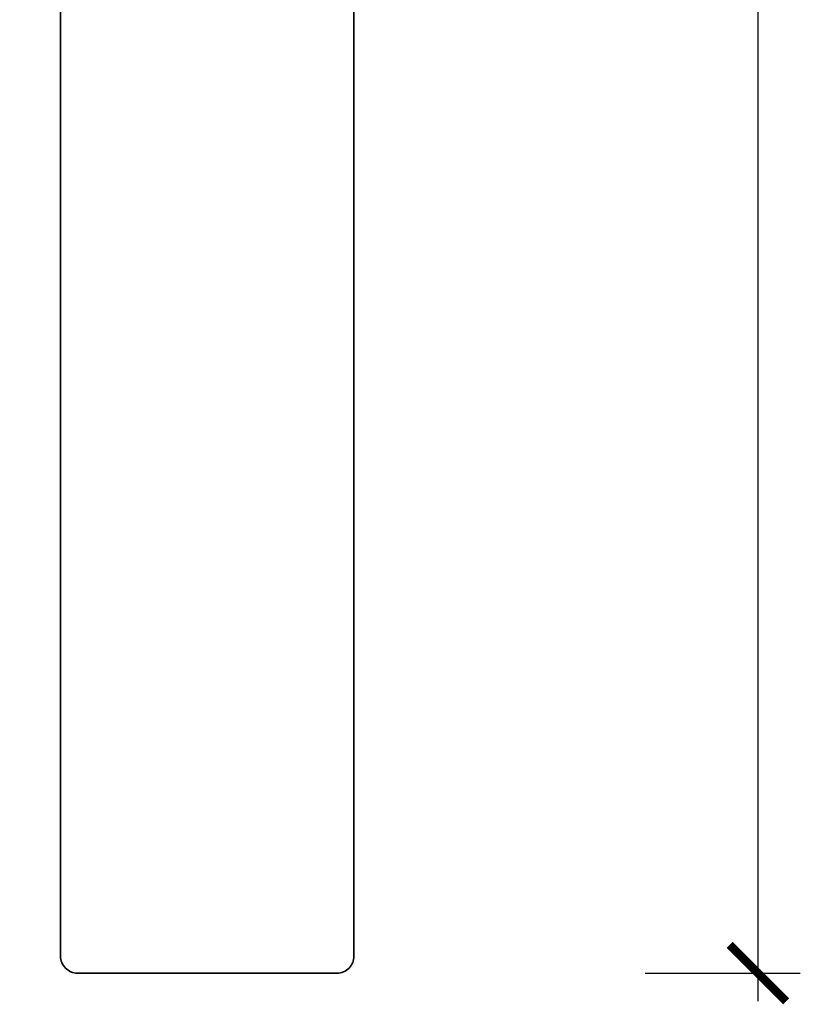
# Model space of a CAD drawing. Units: millimetres. Extents: x 1788 to 83958, y -7235 to 115762.
# Drawn here: x 9589 to 9659, y -3770 to -3682 of the extents above; entities that cross this region are included whole.
import ezdxf

# ---------------------------------------------------------------- set-up
doc = ezdxf.new("R2010")
doc.units = ezdxf.units.MM
doc.header["$PDMODE"] = 34
doc.header["$PDSIZE"] = 5
doc.layers.get('0').update_dxf_attribs({"true_color": 0x939598})
doc.layers.add('Z_Bemaßung-Blau', color=150, linetype='Continuous')
doc.layers.add('Z_Kontur-Magenta 0.35', color=6, linetype='Continuous', lineweight=35)
doc.styles.add('DIN', font='txt', dxfattribs={"height": 2.5})
doc.styles.get("Standard").update_dxf_attribs({"font": 'arial.ttf', "height": 2.5})
doc.dimstyles.new('Bem_Automatisch 0_0', dxfattribs={"dimtxt": 2.5, "dimasz": 1, "dimexe": 0.75, "dimexo": 0.75, "dimgap": 0.5, "dimtad": 1, "dimdec": 1, "dimtxsty": 'Standard', "dimblk": 'ARCHTICK', "dimcen": 0, "dimdle": 0.5, "dimclrd": 256, "dimclre": 256, "dimclrt": 256, "dimadec": 1, "dimazin": 0, "dimtfac": 1, "dimtdec": 1, "dimtmove": 1, "dimatfit": 2, "dimfxl": 2, "dimfxlon": 1, "dimtolj": 1, "dimtzin": 0, "dimlwd": -1, "dimlwe": -1, "dimarcsym": 0})

# ---------------------------------------------------------------- blocks, each defined once
blk = doc.blocks.new('_ArchTick')
at = {"color": 0, "linetype": 'ByBlock', "const_width": 0.15}
blk.add_lwpolyline([(-0.5, -0.5), (0.5, 0.5)], dxfattribs=at)
blk = doc.blocks.new('*D303')
at = {"layer": 'Defpoints', "color": 0, "transparency": 16777216}
for p in [(9611.396, -3514.908), (9486.218, -3766.908), (9654.751, -3766.908)]:
    blk.add_point(p, dxfattribs=at)
at = {"layer": 'Z_Bemaßung-Blau', "transparency": 16777216}
for p, q in [((9654.751, -3512.408), (9654.751, -3769.408)), ((9644.751, -3514.908), (9658.501, -3514.908)), ((9644.751, -3766.908), (9658.501, -3766.908))]:
    blk.add_line(p, q, dxfattribs=at)
at = {"layer": 'Z_Bemaßung-Blau', "transparency": 16777216, "xscale": 5, "yscale": 5, "zscale": 5}
for p, rotation in [((9654.751, -3514.908), 90), ((9654.751, -3766.908), 270)]:
    blk.add_blockref('_ArchTick', p, dxfattribs=dict(at, rotation=rotation))
at = {"layer": 'Z_Bemaßung-Blau', "transparency": 16777216, "insert": (9645.887, -3640.908), "char_height": 12.5, "attachment_point": 5, "rotation": 90, "style": 'DIN'}
blk.add_mtext('\\A1;252', dxfattribs=at)

msp = doc.modelspace()

# ---------------------------------------------------------------- linework, layer by layer
at = {"layer": 'Z_Kontur-Magenta 0.35'}
msp.add_lwpolyline([(9592.959, -3516.408), (9592.959, -3531.908), (9605.459, -3531.908), (9605.459, -3537.908), (9592.959, -3537.908), (9592.959, -3765.408, 0.414214), (9594.459, -3766.908), (9617.459, -3766.908, 0.414214), (9618.959, -3765.408), (9618.959, -3516.408, 0.414214), (9617.459, -3514.908), (9594.459, -3514.908, 0.414214), (9592.959, -3516.408), (9592.959, -3516.408)], format="xyb", dxfattribs=at)

# ---------------------------------------------------------------- dimensions: what is measured, and where the dimension line sits
at = {"layer": 'Z_Bemaßung-Blau'}
dim = msp.add_linear_dim(base=(9654.751, -3766.908), p1=(9611.396, -3514.908), p2=(9486.218, -3766.908), angle=90, dimstyle='Bem_Automatisch 0_0', override={"dimtxsty": 'DIN'}, dxfattribs=at)
dim.commit()
dim.dimension.update_dxf_attribs({"geometry": '*D303', "text_midpoint": (9645.887, -3640.908)})

doc.saveas('drawing.dxf')
